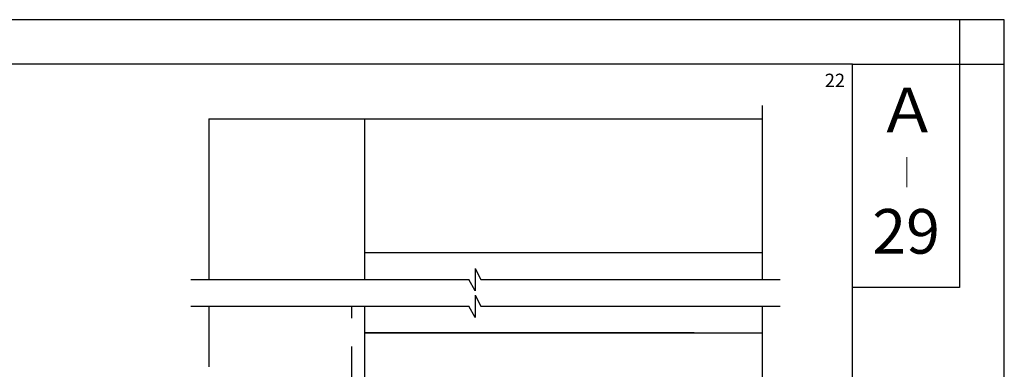
# Model space of a CAD drawing. Extents: x 0 to 804, y -812 to -236.
# Drawn here: x 583 to 804, y -314 to -236 of the extents above; entities that cross this region are included whole.
import ezdxf
from ezdxf.enums import TextEntityAlignment as Align

# ---------------------------------------------------------------- set-up
doc = ezdxf.new("R2010")
doc.units = 0
doc.linetypes.add('DASHED', pattern=[19.05, 12.7, -6.35])
for name, color, linetype in [('HASEN', 3, 'DASHED'), ('KATAZAI', 7, 'CONTINUOUS'), ('PT', 4, 'CONTINUOUS'), ('SAKUZU1', 7, 'CONTINUOUS'), ('SUNPOUSEN', 6, 'CONTINUOUS'), ('他社枠', 7, 'CONTINUOUS'), ('図面枠', 7, 'CONTINUOUS')]:
    doc.layers.add(name, color=color, linetype=linetype)
doc.styles.get("Standard").update_dxf_attribs({"font": 'txt.shx', "bigfont": 'KELF1-K.shx'})
doc.styles.add('ＭＳゴシック', font='msgothic.ttc')

msp = doc.modelspace()

# ---------------------------------------------------------------- linework, layer by layer
at = {"layer": 'HASEN', "color": 7, "linetype": 'DASHED'}
msp.add_line((657.818, -359.812), (657.818, -299.99), dxfattribs=at)
at = {"layer": 'KATAZAI', "color": 7, "linetype": 'BYBLOCK'}
for p, q in [((685.473, -291.503), (686.713, -293.986)), ((685.473, -291.503), (685.473, -296.49)), ((621.779, -293.986), (684.071, -293.986)), ((685.473, -296.49), (684.071, -293.986)), ((686.713, -293.986), (753.763, -293.986)), ((685.471, -297.498), (686.712, -299.986)), ((685.471, -297.498), (685.471, -302.486)), ((621.779, -299.986), (684.071, -299.986)), ((685.471, -302.486), (684.071, -299.986)), ((686.712, -299.986), (753.763, -299.986))]:
    msp.add_line(p, q, dxfattribs=at)
at = {"layer": 'PT'}
for p, q in [((804, -235.768), (0, -235.768)), ((804, -811.768), (804, -235.768))]:
    msp.add_line(p, q, dxfattribs=at)
at = {"layer": 'PT', "linetype": 'CONTINUOUS'}
msp.add_lwpolyline([(804, -235.768), (794, -235.768), (794, -245.768), (804, -245.768)], close=True, dxfattribs=at)
at = {"layer": 'SAKUZU1', "color": 7}
for p, q in [((749.763, -254.983), (749.763, -293.986)), ((625.779, -257.983), (625.779, -293.986)), ((625.779, -257.983), (749.763, -257.983)), ((660.779, -293.986), (660.779, -257.983)), ((625.779, -299.99), (625.779, -313.569)), ((660.779, -334.947), (660.779, -299.99)), ((749.763, -299.99), (749.763, -394.554)), ((660.779, -305.947), (749.763, -305.947))]:
    msp.add_line(p, q, dxfattribs=at)
at = {"layer": '他社枠', "color": 7}
for p, q in [((625.779, -257.983), (744.763, -257.983)), ((749.763, -287.983), (660.779, -287.983)), ((734.517, -305.947), (660.779, -305.947))]:
    msp.add_line(p, q, dxfattribs=at)
at = {"layer": '図面枠'}
for points in [[(10, -801.768), (770, -801.768), (770, -245.768), (10, -245.768)], [(770, -245.768), (794, -245.768), (794, -295.768), (770, -295.768)]]:
    msp.add_lwpolyline(points, close=True, dxfattribs=at)

# ---------------------------------------------------------------- texts
at = {"layer": 'SUNPOUSEN', "color": 7}
msp.add_text('22', height=3, dxfattribs=at).set_placement((763.787, -250.867))
at = {"layer": 'SUNPOUSEN', "color": 7, "style": 'ＭＳゴシック'}
msp.add_text('29', height=10, dxfattribs=at).set_placement((782, -284.488), align=Align.MIDDLE)
at = {"layer": '図面枠', "color": 7, "linetype": 'CONTINUOUS', "style": 'ＭＳゴシック'}
msp.add_text('Ａ', height=10, dxfattribs=at).set_placement((775.505, -261))
at = {"layer": '図面枠', "linetype": 'CONTINUOUS', "style": 'ＭＳゴシック'}
msp.add_text('｜', height=5, dxfattribs=at).set_placement((778.753, -272.515))

doc.saveas('drawing.dxf')
